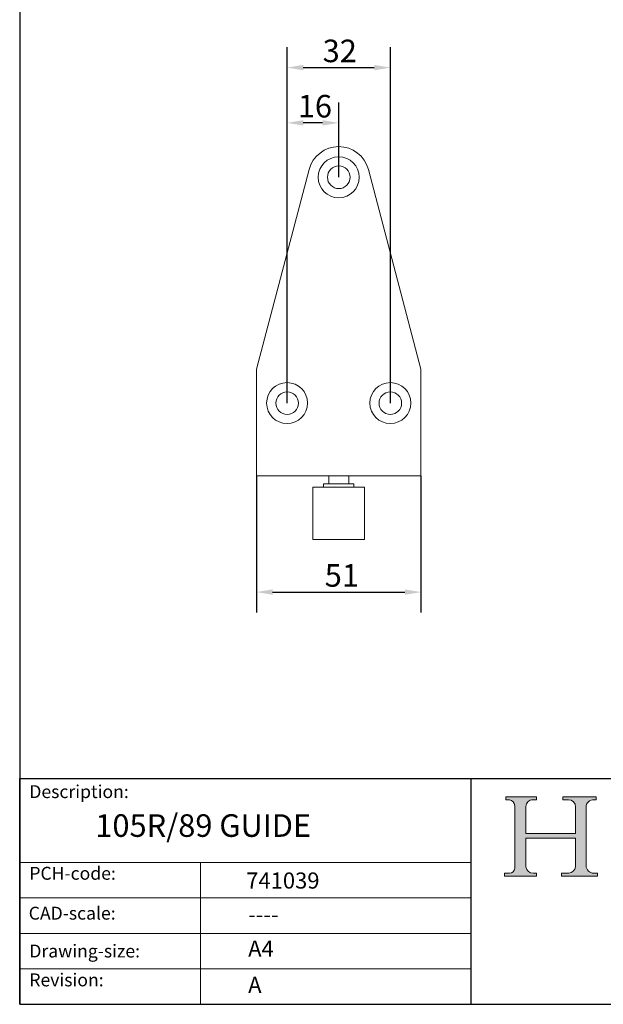
# Model space of a CAD drawing. Units: millimetres. Extents: x 20 to 400, y 20 to 574.
import ezdxf

# ---------------------------------------------------------------- set-up
doc = ezdxf.new("R2010")
doc.units = ezdxf.units.MM
doc.header["$LTSCALE"] = 2
doc.linetypes.add('CONTINUOUS_ACAD', pattern=[0])
for name, color, linetype, lineweight in [('Dimensions(ISO)', 7, 'Continuous', 25), ('Hatch', 179, 'Continuous', 9), ('Sketch Geometry(ISO)', 7, 'Continuous', 50), ('Symbols(ISO)', 7, 'Continuous', 25), ('Visible Edges(ISO)', 7, 'Continuous', 18)]:
    doc.layers.add(name, color=color, linetype=linetype, lineweight=lineweight)
doc.styles.add('Current-BSI', font='ARIAL.TTF')
doc.styles.get("Standard").update_dxf_attribs({"font": 'monotxt.shx'})
doc.styles.add('Text Style175', font='RomanS.shx')
doc.dimstyles.new('DEFAULT-ISO', dxfattribs={"dimscale": 2, "dimtxt": 3.5, "dimasz": 2.5, "dimexe": 3.175, "dimexo": 0, "dimgap": 0.762, "dimtad": 1, "dimrnd": 1e-08, "dimzin": 0, "dimtxsty": 'Current-BSI', "dimcen": 0.09, "dimdle": 10, "dimclrd": 7, "dimclre": 7, "dimclrt": 7, "dimazin": 0, "dimtfac": 1, "dimtmove": 0, "dimatfit": 3, "dimfxl": 0, "dimtolj": 1, "dimtzin": 0, "dimlwd": 25, "dimlwe": 25, "dimarcsym": 0})

# ---------------------------------------------------------------- blocks, each defined once
blk = doc.blocks.new('Borders PCH WEB A4')
at = {"layer": 'Hatch'}
h = blk.add_hatch(color=7, dxfattribs=at)
edge = h.paths.add_edge_path()
edge.add_line((85.12442361902842, 29.83952031839042), (90.12021436987985, 29.83952031839042))
edge.add_line((90.12021436987985, 29.83952031839042), (90.12021436987985, 30.31758642010827))
edge.add_line((90.12021436987985, 30.31758642010827), (89.57055771862744, 30.31758642010827))
edge.add_arc((89.57055771862744, 31.42300045759145), 1.105414037483174, 187.1935992801297, 270, ccw=False)
edge.add_line((88.47384473046571, 31.28457785877812), (88.47384473046571, 35.72725452681895))
edge.add_line((88.47384473046571, 35.72725452681895), (96.1605727076446, 35.72725452681895))
edge.add_line((96.16057270764459, 35.72725452681895), (96.16057270764459, 31.3089677253812))
edge.add_arc((94.99216056273015, 31.49643795118536), 1.183356254872823, 275.0002965615479, 350.8846571626673, ccw=False)
edge.add_line((95.09530295777266, 30.31758525797406), (93.99162909502387, 30.31758525797406))
edge.add_line((93.99162909502387, 30.31758525797407), (93.99162909502387, 29.83951915625621))
edge.add_line((93.99162909502387, 29.83951915625621), (99.53719586151921, 29.83951915625621))
edge.add_line((99.53719586151921, 29.83951915625621), (99.5371958615192, 30.31758525797406))
edge.add_line((99.5371958615192, 30.31758525797407), (98.9674855010898, 30.31758525797406))
edge.add_arc((98.9674855010898, 31.50824222299917), 1.190656965025106, 181.4776343176195, 270, ccw=False)
edge.add_line((97.77722446866589, 31.47753907892596), (97.77722446866588, 40.54104742202703))
edge.add_arc((98.9457575770492, 40.54104742202703), 1.168533108383337, 86.08926454031109, 180, ccw=False)
edge.add_line((99.02545413466942, 41.70685962135053), (99.32922171552742, 41.70685962135053))
edge.add_line((99.32922171552744, 41.70685962135053), (99.32922171552744, 42.14439631375073))
edge.add_line((99.32922171552744, 42.14439631375073), (94.1850959228365, 42.14439631375073))
edge.add_line((94.18509592283648, 42.14439631375073), (94.18509592283648, 41.70685962135053))
edge.add_line((94.18509592283648, 41.70685962135053), (95.06738178839349, 41.70685962135053))
edge.add_arc((95.06646109900245, 40.61274840008619), 1.094111608642142, 0, 89.9517858853174, ccw=False)
edge.add_line((96.16057270764458, 40.61274840008619), (96.16057270764459, 36.45263041054171))
edge.add_line((96.16057270764459, 36.45263041054171), (88.47384473046571, 36.45263041054172))
edge.add_line((88.47384473046573, 36.45263041054172), (88.47384473046571, 40.668399985546))
edge.add_arc((89.51257510724987, 40.668399985546), 1.038730376784162, 88.69180451568548, 180, ccw=False)
edge.add_line((89.53628966942384, 41.70685962135043), (90.12817817732348, 41.70685962135043))
edge.add_line((90.12817817732348, 41.70685962135043), (90.12817817732348, 42.14439631374835))
edge.add_line((90.12817817732348, 42.14439631374835), (85.3245838741066, 42.14439631374839))
edge.add_line((85.3245838741066, 42.14439631374839), (85.32458387410624, 41.70685962135043))
edge.add_line((85.32458387410625, 41.70685962135043), (85.89887128525437, 41.70685962135038))
edge.add_arc((85.78845899867551, 40.77781686597326), 0.935580736412567, 0, 83.22246050162357, ccw=False)
edge.add_line((86.72403973508807, 40.77781686597326), (86.72403973508808, 31.11571726131325))
edge.add_arc((85.89998462560148, 31.14206255560418), 0.8244761354959045, 270, 358.1688600767236, ccw=False)
edge.add_line((85.89998462560148, 30.31758642010828), (85.12442361902842, 30.31758642010828))
edge.add_line((85.12442361902842, 30.31758642010828), (85.12442361902842, 29.83952031839043))
at = {"layer": 'Sketch Geometry(ISO)', "color": 7, "linetype": 'CONTINUOUS_ACAD', "lineweight": 25}
for p, q in [((10, 287), (9.999999999999998, 10)), ((9.999999999999416, 45.00000000000001), (199.9999999999994, 45.00000000000024)), ((9.999999999999458, 10.00000000000001), (9.999999999999416, 45.00000000000001)), ((80, 10.00000000000009), (80, 45))]:
    blk.add_line(p, q, dxfattribs=at)
at = {"layer": 'Sketch Geometry(ISO)', "color": 7, "linetype": 'CONTINUOUS_ACAD', "lineweight": 18}
for p, q in [((85.3245838741066, 42.14439631374839), (90.12817817732348, 42.14439631374835)), ((85.32458387410625, 41.70685962135043), (85.3245838741066, 42.14439631374839)), ((85.89887128525436, 41.70685962135038), (85.32458387410625, 41.70685962135043)), ((90.12817817732348, 41.70685962135043), (89.48886054507591, 41.70685962135043)), ((90.12817817732348, 42.14439631374835), (90.12817817732348, 41.70685962135043)), ((94.18509592283648, 41.70685962135053), (94.18509592283648, 42.14439631375073)), ((94.18509592283648, 42.14439631375073), (99.32922171552744, 42.14439631375073)), ((94.18509592283648, 41.70685962135053), (95.06738178839349, 41.70685962135053)), ((99.32922171552744, 41.70685962135053), (98.866061019429, 41.70685962135053)), ((99.32922171552744, 42.14439631375073), (99.32922171552744, 41.70685962135053)), ((86.72403973508807, 40.77781686597326), (86.72403973508808, 31.11571726131325)), ((88.47384473046573, 36.45263041054172), (88.47384473046571, 40.668399985546)), ((96.16057270764458, 40.61274840008619), (96.16057270764459, 36.45263041054171)), ((97.77722446866588, 40.54104742202703), (97.77722446866589, 31.47753907892596)), ((88.47384473046573, 36.45263041054172), (96.16057270764459, 36.45263041054171)), ((96.16057270764459, 35.72725452681895), (88.47384473046571, 35.72725452681895)), ((88.47384473046571, 31.28457785877812), (88.47384473046571, 35.72725452681895)), ((96.16057270764459, 35.72725452681895), (96.16057270764459, 31.30896772538119)), ((37.99999999999946, 9.999999999999876), (37.99999999999943, 32.00000000000004)), ((85.12442361902842, 30.31758642010828), (85.89998462560148, 30.31758642010828)), ((85.12442361902842, 29.83952031839042), (85.12442361902842, 30.31758642010828)), ((90.12021436987985, 29.83952031839042), (85.12442361902842, 29.83952031839042)), ((89.57055771862743, 30.31758642010827), (90.12021436987985, 30.31758642010827)), ((90.12021436987985, 30.31758642010827), (90.12021436987985, 29.83952031839042)), ((93.99162909502387, 29.83951915625621), (93.99162909502387, 30.31758525797407)), ((93.99162909502387, 30.31758525797407), (95.09530295777266, 30.31758525797406)), ((99.53719586151921, 29.83951915625621), (93.99162909502387, 29.83951915625621)), ((98.9674855010898, 30.31758525797406), (99.5371958615192, 30.31758525797407)), ((99.5371958615192, 30.31758525797407), (99.53719586151921, 29.83951915625621))]:
    blk.add_line(p, q, dxfattribs=at)
at = {"layer": 'Sketch Geometry(ISO)', "linetype": 'CONTINUOUS_ACAD', "lineweight": 18}
for p, q in [((9.999999999999083, 32.00000000000001), (79.99999999999909, 32.00000000000009)), ((9.99999999999931, 26.50000000000001), (79.9999999999994, 26.50000000000009)), ((9.999999999999536, 21.00000000000001), (79.99999999999955, 21.00000000000009)), ((9.999999999999764, 15.50000000000001), (80, 15.50000000000009))]:
    blk.add_line(p, q, dxfattribs=at)
at = {"layer": 'Sketch Geometry(ISO)', "color": 7, "linetype": 'Continuous', "lineweight": 25}
blk.add_line((9.999999999999998, 10), (200, 10.00000000000023), dxfattribs=at)
at = {"layer": 'Sketch Geometry(ISO)', "color": 7, "linetype": 'CONTINUOUS_ACAD', "lineweight": 18}
for centre, radius, start, end in [((85.78845899867551, 40.77781686597326), 0.9355807364125672, 0, 83.22246050162359), ((89.51257510724987, 40.668399985546), 1.038730376784162, 88.69180451568546, 180), ((95.06646109900245, 40.61274840008619), 1.094111608642142, 0, 89.95178588531743), ((98.9457575770492, 40.54104742202703), 1.168533108383337, 86.08926454031106, 180), ((85.89998462560148, 31.14206255560418), 0.8244761354959045, 270, 358.1688600767236), ((89.57055771862744, 31.42300045759145), 1.105414037483175, 187.1935992801294, 270), ((94.99216056273015, 31.49643795118536), 1.183356254872823, 275.0002965615479, 350.8846571626673), ((98.9674855010898, 31.50824222299917), 1.190656965025106, 181.4776343176195, 270)]:
    blk.add_arc(centre, radius, start, end, dxfattribs=at)
at = {"layer": 'Symbols(ISO)', "color": 7, "char_height": 2.000000029802322, "attachment_point": 7, "style": 'Text Style175'}
for s, insert in [('Description:', (11.49221956798908, 41.33868184548543)), ('PCH-code:', (11.49221956798908, 28.67986058871006)), ('CAD-scale:', (11.39781932491779, 22.49851508063875)), ('Drawing-size:', (11.49221956798908, 16.63434934845192)), ('Revision:', (11.49221956798908, 12.15982176465988))]:
    blk.add_mtext(s, dxfattribs=dict(at, insert=insert))
blk = doc.blocks.new('*D7')
at = {"layer": 'Defpoints', "color": 0, "linetype": 'Continuous'}
for p in [(93.39941715834047, 183.8603974606455), (144.3994171583397, 183.8603974606455), (144.3994171583397, 147.7789143349948)]:
    blk.add_point(p, dxfattribs=at)
at = {"layer": 'Dimensions(ISO)', "color": 7, "linetype": 'Continuous', "lineweight": 25}
for p, q in [((93.39941715834047, 183.8603974606455), (93.39941715834047, 141.4289143349948)), ((144.3994171583397, 183.8603974606455), (144.3994171583397, 141.4289143349948)), ((98.39941715834047, 147.7789143349948), (139.3994171583397, 147.7789143349948))]:
    blk.add_line(p, q, dxfattribs=at)
at = {"layer": 'Dimensions(ISO)', "color": 7, "linetype": 'Continuous'}
for points in [[(98.39941715834047, 148.6122476683281), (98.39941715834047, 146.9455810016615), (93.39941715834047, 147.7789143349948)], [(139.3994171583397, 148.6122476683281), (139.3994171583397, 146.9455810016615), (144.3994171583397, 147.7789143349948)]]:
    blk.add_solid(points, dxfattribs=at)
at = {"layer": 'Dimensions(ISO)', "color": 7, "linetype": 'Continuous', "lineweight": 25, "insert": (114.561422615366, 156.4509361630985), "char_height": 7, "attachment_point": 1, "style": 'Current-BSI'}
blk.add_mtext('\\A1;51', dxfattribs=at)
blk = doc.blocks.new('*D8')
at = {"layer": 'Defpoints', "color": 0, "linetype": 'Continuous'}
for p in [(134.8994171583396, 310.3603974606444), (102.8994171583406, 206.3603974606444), (134.8994171583396, 206.3603974606444)]:
    blk.add_point(p, dxfattribs=at)
at = {"layer": 'Dimensions(ISO)', "color": 7, "linetype": 'Continuous', "lineweight": 25}
for p, q in [((102.8994171583406, 206.3603974606444), (102.8994171583406, 316.7103974606445)), ((134.8994171583396, 206.3603974606444), (134.8994171583396, 316.7103974606445)), ((107.8994171583406, 310.3603974606444), (129.8994171583396, 310.3603974606444))]:
    blk.add_line(p, q, dxfattribs=at)
at = {"layer": 'Dimensions(ISO)', "color": 7, "linetype": 'Continuous'}
for points in [[(107.8994171583406, 311.1937307939777), (107.8994171583406, 309.5270641273111), (102.8994171583406, 310.3603974606444)], [(129.8994171583396, 311.1937307939777), (129.8994171583396, 309.5270641273111), (134.8994171583396, 310.3603974606444)]]:
    blk.add_solid(points, dxfattribs=at)
at = {"layer": 'Dimensions(ISO)', "color": 7, "linetype": 'Continuous', "lineweight": 25, "insert": (113.923973774984, 319.0371941864289), "char_height": 7, "attachment_point": 1, "style": 'Current-BSI'}
blk.add_mtext('\\A1;32', dxfattribs=at)
blk = doc.blocks.new('*D9')
at = {"layer": 'Defpoints', "color": 0, "linetype": 'Continuous'}
for p in [(102.8994171583406, 293.2260436586168), (118.8994171583401, 276.3603974606464), (102.8994171583406, 206.3603974606444)]:
    blk.add_point(p, dxfattribs=at)
at = {"layer": 'Dimensions(ISO)', "color": 7, "linetype": 'Continuous', "lineweight": 25}
for p, q in [((102.8994171583406, 206.3603974606444), (102.8994171583406, 299.5760436586169)), ((118.8994171583401, 276.3603974606464), (118.8994171583401, 299.5760436586169)), ((113.8994171583401, 293.2260436586168), (107.8994171583406, 293.2260436586168))]:
    blk.add_line(p, q, dxfattribs=at)
at = {"layer": 'Dimensions(ISO)', "color": 7, "linetype": 'Continuous'}
for points in [[(107.8994171583406, 294.0593769919502), (107.8994171583406, 292.3927103252835), (102.8994171583406, 293.2260436586168)], [(113.8994171583401, 294.0593769919502), (113.8994171583401, 292.3927103252835), (118.8994171583401, 293.2260436586168)]]:
    blk.add_solid(points, dxfattribs=at)
at = {"layer": 'Dimensions(ISO)', "color": 7, "linetype": 'Continuous', "lineweight": 25, "insert": (106.2176299823512, 301.8980654867205), "char_height": 7, "attachment_point": 1, "style": 'Current-BSI'}
blk.add_mtext('\\A1;16', dxfattribs=at)

msp = doc.modelspace()

# ---------------------------------------------------------------- linework, layer by layer
at = {"layer": 'Visible Edges(ISO)'}
for p, q in [((93.39941715834047, 216.8603974606457), (109.7128909203004, 278.7806734114028)), ((128.0859433963798, 278.7806734114028), (144.3994171583397, 216.8603974606457)), ((93.39941715834047, 216.8603974606457), (93.39941715834047, 183.8603974606455)), ((144.3994171583397, 216.8603974606457), (144.3994171583397, 183.8603974606455)), ((93.39941715834047, 183.8603974606455), (144.3994171583397, 183.8603974606455)), ((115.7844171583398, 181.3303974606455), (115.7844171583398, 183.8603974606455)), ((122.0144171583403, 181.3303974606455), (122.0144171583403, 183.8603974606455)), ((126.8994171583401, 180.260397460646), (110.8994171583401, 180.260397460646)), ((110.8994171583401, 180.260397460646), (110.8994171583401, 164.060397460646)), ((114.1944171583398, 181.3303974606455), (123.6044171583403, 181.3303974606455)), ((114.1944171583398, 180.260397460646), (114.1944171583398, 181.3303974606455)), ((123.6044171583403, 180.260397460646), (123.6044171583403, 181.3303974606455)), ((126.8994171583401, 180.260397460646), (126.8994171583401, 164.060397460646)), ((126.8994171583401, 164.060397460646), (110.8994171583401, 164.060397460646))]:
    msp.add_line(p, q, dxfattribs=at)
for centre, radius in [((118.8994171583401, 276.3603974606464), 6.349999999998732), ((118.8994171583401, 276.3603974606464), 3.49999999999997), ((102.8994171583406, 206.3603974606444), 6.349999999998731), ((134.8994171583396, 206.3603974606444), 6.349999999998731), ((102.8994171583406, 206.3603974606444), 3.499999999999971), ((134.8994171583396, 206.3603974606444), 3.499999999999971)]:
    msp.add_circle(centre, radius, dxfattribs=at)
for radius, start, end in [(9.50000000000008, 89.9999999999999, 165.2402865452263), (9.500000000000135, 14.75971345477383, 89.99999999999967)]:
    msp.add_arc((118.8994171583401, 276.3603974606464), radius, start, end, dxfattribs=at)

# ---------------------------------------------------------------- block references
at = {"xscale": 2, "yscale": 2, "zscale": 2}
msp.add_blockref('Borders PCH WEB A4', (0, 0), dxfattribs=at)

# ---------------------------------------------------------------- texts
at = {"layer": 'Symbols(ISO)', "color": 7}
for s, insert, char_height, width, attachment_point in [('{\\fRomanS|b0|i0;\\H7.0000;105R/89 GUIDE}', (43.44178975453986, 78.90920381573524), 6.99999988079071, 86.89057350158691, 1), ('{\\fRomanS|b0|i0;\\H5.0000;741039}', (90.22426947650305, 55.87258983689702), 5, 29.18530225753784, 7), ('{\\fRomanS|b0|i0;\\H5.0000;----}', (90.82142371100468, 50.37651605747436), 5, 25.17571926116943, 1)]:
    msp.add_mtext(s, dxfattribs=dict(at, insert=insert, char_height=char_height, width=width, attachment_point=attachment_point))
at = {"layer": 'Symbols(ISO)', "color": 7, "char_height": 5, "attachment_point": 1}
for s, insert in [('{\\fRomanS|b0|i0;\\H5.0000;A4}', (90.82142371100468, 39.77645386225294)), ('{\\fRomanS|b0|i0;\\H5.0000;A}', (90.82142371100468, 28.51988410083997))]:
    msp.add_mtext(s, dxfattribs=dict(at, insert=insert))

# ---------------------------------------------------------------- dimensions: what is measured, and where the dimension line sits
at = {"layer": 'Dimensions(ISO)', "color": 7, "linetype": 'Continuous', "lineweight": 25}
for base, p1, p2, picture, middle in [((134.8994171583396, 310.3603974606444), (102.8994171583406, 206.3603974606444), (134.8994171583396, 206.3603974606444), '*D8', (118.8994171583401, 310.3603974606444)), ((102.8994171583406, 293.2260436586168), (118.8994171583401, 276.3603974606464), (102.8994171583406, 206.3603974606444), '*D9', (110.8994171583403, 293.2260436586168)), ((144.3994171583397, 147.7789143349948), (93.39941715834047, 183.8603974606455), (144.3994171583397, 183.8603974606455), '*D7', (118.8994171583401, 147.7789143349948))]:
    dim = msp.add_linear_dim(base=base, p1=p1, p2=p2, angle=180, dimstyle='DEFAULT-ISO', override={"dimdec": 0, "dimtp": 0, "dimtm": -0, "dimtdec": 0, "dimtofl": 0, "dimatfit": 1}, dxfattribs=at)
    dim.commit()
    dim.dimension.update_dxf_attribs({"geometry": picture, "text_midpoint": middle, "dimtype": 160})

doc.saveas('drawing.dxf')
